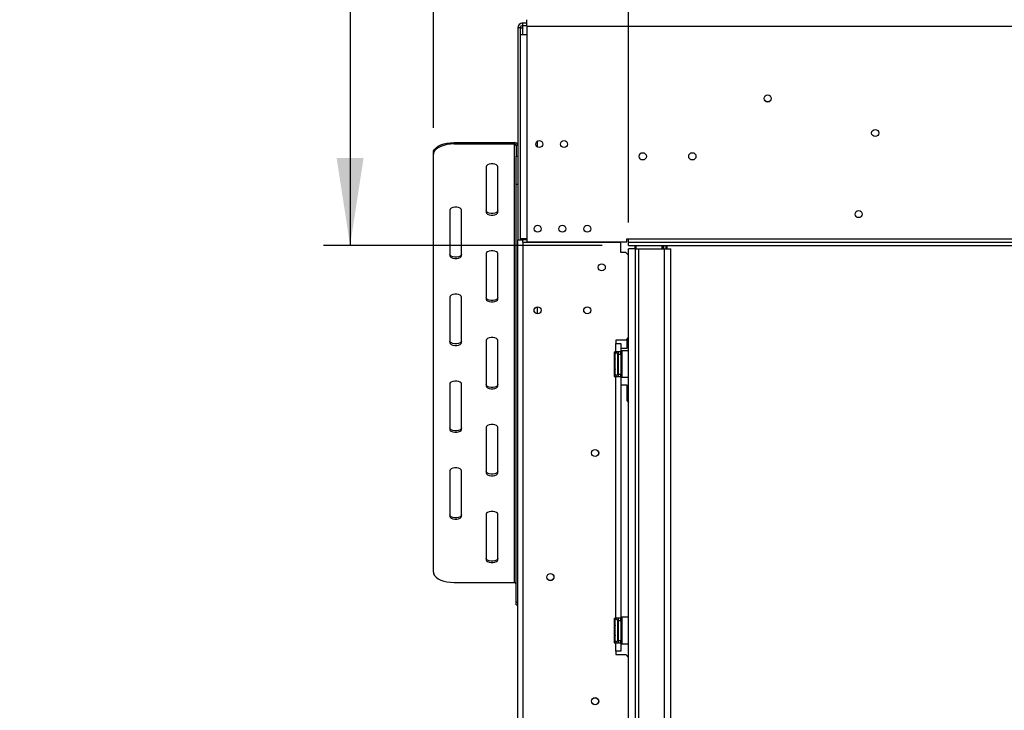
# Model space of a CAD drawing. Units: millimetres. Extents: x 170 to 4631, y 122 to 3644.
# Drawn here: x 170 to 840, y 2271 to 2741 of the extents above; entities that cross this region are included whole.
import ezdxf

# ---------------------------------------------------------------- set-up
doc = ezdxf.new("R2010")
doc.units = ezdxf.units.MM
doc.header["$LTSCALE"] = 18
doc.layers.add('FORMAT', color=7, linetype='Continuous')
doc.styles.add('SLDTEXTSTYLE0', font='TXT', dxfattribs={"width": 0.75})
doc.dimstyles.new('SLDDIMSTYLE0', dxfattribs={"dimtxt": 63, "dimasz": 59.436, "dimexe": 0, "dimexo": 0.0625, "dimgap": 15.75, "dimtad": 1, "dimlfac": 0.888889, "dimrnd": 1e-09, "dimzin": 12, "dimdsep": 46, "dimtxsty": 'SLDTEXTSTYLE0', "dimsah": 1, "dimcen": 0.09, "dimadec": 0, "dimazin": 3, "dimtfac": 1, "dimtofl": 0, "dimtmove": 0, "dimatfit": 3, "dimfxl": 0, "dimfrac": 2, "dimtolj": 1, "dimtzin": 12, "dimarcsym": 0})
doc.dimstyles.new('SLDDIMSTYLE1', dxfattribs={"dimtxt": 63, "dimasz": 59.436, "dimexe": 0, "dimexo": 0.0625, "dimgap": 15.75, "dimtad": 1, "dimdec": 0, "dimlfac": 0.888889, "dimrnd": 1e-09, "dimzin": 12, "dimdsep": 46, "dimtxsty": 'SLDTEXTSTYLE0', "dimsah": 1, "dimcen": 0.09, "dimadec": 0, "dimazin": 3, "dimtfac": 1, "dimtdec": 0, "dimtofl": 0, "dimtmove": 0, "dimatfit": 3, "dimfxl": 0, "dimfrac": 2, "dimtolj": 1, "dimtzin": 12, "dimarcsym": 0})

# ---------------------------------------------------------------- blocks, each defined once
blk = doc.blocks.new('_D')
at = {"layer": 'FORMAT'}
for p, q in [((1619.54, 3218.28), (1600.34, 3218.28)), ((1600.34, 3218.28), (1600.34, 3087.94)), ((1850.35, 3218.28), (1869.54, 3218.28)), ((1869.54, 3218.28), (1869.54, 3087.94)), ((1780.12, 3203.51), (1719.64, 3102.71)), ((1600.34, 3087.94), (1619.54, 3087.94)), ((1869.54, 3087.94), (1850.35, 3087.94)), ((584.22, 2603.27), (584.22, 3011.68)), ((2021.97, 2603.27), (2021.97, 3011.68)), ((2021.97, 2993.68), (584.22, 2993.68))]:
    blk.add_line(p, q, dxfattribs=at)
for points in [[(584.22, 2993.68), (643.66, 2984.54), (643.66, 3002.83)], [(2021.97, 2993.68), (1962.53, 3002.83), (1962.53, 2984.54)]]:
    blk.add_solid(points, dxfattribs=at)
at = {"layer": 'FORMAT', "attachment_point": 1, "style": 'SLDTEXTSTYLE0'}
for s, insert, char_height in [('5', (1712.64, 3218.08), 50.4), ('50', (1619.54, 3189.22), 63), ('"', (1824.36, 3189.22), 63), ('16', (1749.88, 3152.91), 50.4), ('1278', (1641.84, 3074.9), 63)]:
    blk.add_mtext(s, dxfattribs=dict(at, insert=insert, char_height=char_height))
blk = doc.blocks.new('_D_1')
at = {"layer": 'FORMAT'}
for p, q in [((1638.16, 3478.22), (1618.96, 3478.22)), ((1618.96, 3478.22), (1618.96, 3347.88)), ((1831.73, 3478.22), (1850.92, 3478.22)), ((1850.92, 3478.22), (1850.92, 3347.88)), ((1798.74, 3463.45), (1738.26, 3362.65)), ((1618.96, 3347.88), (1638.16, 3347.88)), ((1850.92, 3347.88), (1831.73, 3347.88)), ((451.47, 2667.53), (451.47, 3271.62)), ((2154.72, 2667.53), (2154.72, 3271.62)), ((451.47, 3253.62), (2154.72, 3253.62))]:
    blk.add_line(p, q, dxfattribs=at)
for points in [[(451.47, 3253.62), (510.91, 3244.47), (510.91, 3262.76)], [(2154.72, 3253.62), (2095.28, 3262.76), (2095.28, 3244.47)]]:
    blk.add_solid(points, dxfattribs=at)
at = {"layer": 'FORMAT', "attachment_point": 1, "style": 'SLDTEXTSTYLE0'}
for s, insert, char_height in [('5', (1731.26, 3478.02), 50.4), ('59', (1638.16, 3449.15), 63), ('"', (1805.74, 3449.15), 63), ('8', (1768.5, 3412.85), 50.4), ('1514', (1641.84, 3334.83), 63)]:
    blk.add_mtext(s, dxfattribs=dict(at, insert=insert, char_height=char_height))
blk = doc.blocks.new('_D_2')
at = {"layer": 'FORMAT'}
for p, q in [((394.89, 2885.08), (394.89, 3240.02)), ((170.29, 3178.36), (170.29, 3197.55)), ((170.29, 3197.55), (300.63, 3197.55)), ((300.63, 3197.55), (300.63, 3178.36)), ((185.06, 3108.13), (285.86, 3047.65)), ((170.29, 2947.55), (170.29, 2928.35)), ((300.63, 2928.35), (300.63, 2947.55)), ((170.29, 2928.35), (300.63, 2928.35)), ((665.78, 2885.08), (376.89, 2885.08)), ((394.89, 2885.08), (394.89, 2587.52)), ((566.22, 2587.52), (376.89, 2587.52))]:
    blk.add_line(p, q, dxfattribs=at)
for points in [[(394.89, 2885.08), (385.74, 2825.65), (404.03, 2825.65)], [(394.89, 2587.52), (404.03, 2646.96), (385.74, 2646.96)]]:
    blk.add_solid(points, dxfattribs=at)
at = {"layer": 'FORMAT', "attachment_point": 1, "rotation": 90, "style": 'SLDTEXTSTYLE0'}
for s, insert, char_height in [('"', (199.35, 3152.37), 63), ('16', (235.66, 3077.89), 50.4), ('265', (313.68, 2993.13), 63), ('7', (170.49, 3040.65), 50.4), ('10', (199.35, 2947.55), 63)]:
    blk.add_mtext(s, dxfattribs=dict(at, insert=insert, char_height=char_height))

msp = doc.modelspace()

# ---------------------------------------------------------------- linework, layer by layer
at = {"color": 7, "linetype": 'Continuous', "lineweight": 25}
for p, q in [((512.221, 2737.144), (512.221, 2738.832)), ((512.221, 2738.832), (515.033, 2738.832)), ((515.033, 2736.582), (515.033, 2741.082)), ((510.533, 2735.457), (508.846, 2735.457)), ((508.846, 2735.457), (508.846, 2591.457)), ((510.533, 2735.457), (510.533, 2730.957)), ((510.533, 2735.457), (512.221, 2735.457)), ((510.533, 2730.957), (510.533, 2592.019)), ((510.533, 2730.957), (515.033, 2730.957)), ((512.221, 2737.144), (515.033, 2737.144)), ((512.221, 2735.457), (512.221, 2737.144)), ((515.033, 2736.582), (2091.158, 2736.582)), ((515.033, 2736.582), (515.033, 2730.957)), ((515.033, 2730.957), (515.033, 2592.019)), ((465.533, 2657.54), (465.533, 2656.565)), ((465.533, 2657.54), (506.596, 2657.54)), ((506.596, 2656.565), (506.596, 2657.54)), ((522.346, 2654.461), (522.346, 2658.616)), ((451.471, 2649.534), (451.471, 2650.508)), ((465.533, 2656.565), (506.596, 2656.565)), ((506.596, 2358.44), (506.596, 2656.565)), ((508.846, 2655.591), (507.721, 2655.591)), ((507.721, 2655.591), (507.721, 2648.284)), ((451.471, 2365.472), (451.471, 2649.534)), ((507.721, 2648.284), (508.846, 2648.284)), ((507.721, 2629.074), (507.721, 2648.284)), ((487.471, 2641.097), (487.471, 2610.159)), ((495.346, 2610.159), (495.346, 2641.097)), ((508.846, 2629.074), (507.721, 2629.074)), ((507.721, 2345.012), (507.721, 2629.074)), ((462.721, 2611.565), (462.721, 2580.628)), ((470.596, 2580.628), (470.596, 2611.565)), ((508.846, 2019.394), (508.846, 2591.457)), ((508.846, 2591.457), (512.221, 2591.457)), ((510.533, 2592.019), (510.533, 2591.457)), ((515.033, 2592.019), (510.533, 2592.019)), ((515.033, 2591.457), (512.221, 2591.457)), ((515.033, 2592.019), (515.033, 2590.107)), ((583.096, 2592.019), (584.221, 2592.019)), ((583.096, 2590.107), (583.096, 2592.019)), ((584.221, 2589.769), (584.221, 2592.019)), ((584.221, 2592.019), (2021.971, 2592.019)), ((512.221, 2589.882), (512.221, 1965.507)), ((512.221, 2589.882), (578.877, 2589.882)), ((515.033, 2590.107), (583.096, 2590.107)), ((561.44, 2589.882), (561.44, 2590.107)), ((570.158, 2589.882), (570.158, 2590.107)), ((578.877, 2582.851), (578.877, 2589.882)), ((584.221, 2587.519), (584.221, 2589.769)), ((584.221, 2589.769), (2021.971, 2589.769)), ((584.221, 2587.519), (2021.971, 2587.519)), ((584.221, 1975.519), (584.221, 2585.269)), ((588.833, 2585.269), (584.221, 2585.269)), ((588.721, 2585.269), (588.721, 2587.519)), ((588.833, 1975.519), (588.833, 2585.269)), ((588.833, 2585.269), (591.083, 2585.269)), ((591.083, 1975.519), (591.083, 2585.269)), ((591.083, 2585.269), (608.521, 2585.269)), ((607.733, 2585.269), (607.733, 2587.519)), ((608.521, 1975.519), (608.521, 2585.269)), ((608.521, 2585.269), (613.021, 2585.269)), ((610.433, 2585.269), (610.433, 2587.519)), ((613.021, 1975.519), (613.021, 2585.269)), ((487.471, 2582.034), (487.471, 2551.097)), ((495.346, 2551.097), (495.346, 2582.034)), ((582.252, 2582.851), (578.877, 2582.851)), ((584.221, 2580.882), (582.252, 2582.851)), ((462.721, 2552.503), (462.721, 2521.565)), ((470.596, 2521.565), (470.596, 2552.503)), ((522.346, 2541.113), (522.346, 2545.838)), ((582.252, 2523.226), (584.221, 2525.194)), ((582.983, 2523.957), (582.983, 2517.506)), ((487.471, 2522.972), (487.471, 2492.034)), ((495.346, 2492.034), (495.346, 2522.972)), ((582.252, 2523.226), (575.502, 2523.226)), ((575.502, 2523.226), (575.502, 2520.976)), ((575.502, 2515.351), (575.502, 2520.976)), ((575.502, 2520.976), (578.877, 2520.976)), ((578.877, 2520.976), (578.877, 2515.351)), ((582.983, 2517.506), (578.877, 2517.506)), ((574.377, 2515.351), (575.502, 2515.351)), ((574.377, 2515.351), (574.377, 2498.476)), ((574.963, 2513.86), (574.94, 2513.603)), ((574.94, 2513.603), (574.94, 2511.038)), ((574.94, 2511.038), (574.963, 2510.387)), ((574.963, 2510.387), (574.94, 2509.478)), ((578.877, 2515.351), (575.502, 2515.351)), ((576.627, 2513.663), (576.627, 2512.759)), ((576.627, 2512.954), (576.74, 2512.824)), ((576.627, 2512.759), (576.627, 2500.163)), ((576.627, 2509.933), (576.74, 2509.868)), ((576.74, 2512.824), (576.74, 2509.868)), ((577.19, 2512.824), (576.74, 2512.824)), ((577.19, 2515.351), (577.19, 2513.663)), ((577.19, 2513.663), (577.19, 2500.163)), ((577.19, 2513.663), (578.877, 2513.663)), ((578.877, 2513.663), (578.877, 2515.351)), ((578.877, 2513.663), (578.877, 2500.163)), ((579.44, 2513.408), (578.877, 2513.408)), ((579.44, 2510.161), (578.877, 2510.161)), ((579.665, 2515.913), (579.44, 2515.688)), ((579.44, 2498.138), (579.44, 2515.688)), ((584.221, 2515.913), (579.665, 2515.913)), ((579.665, 2515.913), (579.665, 2497.913)), ((574.94, 2509.478), (574.94, 2504.348)), ((574.94, 2504.348), (574.963, 2503.44)), ((574.963, 2503.44), (574.94, 2502.788)), ((576.627, 2503.893), (576.74, 2503.958)), ((576.74, 2509.868), (576.74, 2503.958)), ((577.19, 2509.868), (576.74, 2509.868)), ((577.19, 2503.958), (576.74, 2503.958)), ((576.74, 2503.958), (576.74, 2501.002)), ((579.44, 2503.665), (578.877, 2503.665)), ((574.377, 2498.476), (575.502, 2498.476)), ((574.94, 2502.788), (574.94, 2500.223)), ((574.94, 2500.223), (574.963, 2499.966)), ((575.502, 2334.226), (575.502, 2498.476)), ((575.502, 2498.476), (578.877, 2498.476)), ((576.74, 2501.002), (576.627, 2500.873)), ((577.19, 2501.002), (576.74, 2501.002)), ((577.19, 2500.163), (578.877, 2500.163)), ((577.19, 2500.163), (577.19, 2498.476)), ((579.44, 2500.418), (578.877, 2500.418)), ((578.877, 2498.476), (578.877, 2500.163)), ((578.877, 2498.476), (578.877, 2334.226)), ((579.44, 2498.138), (579.665, 2497.913)), ((579.665, 2497.913), (584.221, 2497.913)), ((462.721, 2493.44), (462.721, 2462.503)), ((470.596, 2462.503), (470.596, 2493.44)), ((578.877, 2492.756), (582.983, 2492.756)), ((582.983, 2492.756), (582.983, 2482.069)), ((582.983, 2482.069), (584.221, 2480.831)), ((487.471, 2463.909), (487.471, 2432.972)), ((495.346, 2432.972), (495.346, 2463.909)), ((462.721, 2434.378), (462.721, 2403.44)), ((470.596, 2403.44), (470.596, 2434.378)), ((487.471, 2404.847), (487.471, 2373.909)), ((495.346, 2373.909), (495.346, 2404.847)), ((465.533, 2358.44), (506.596, 2358.44)), ((507.721, 2345.012), (508.846, 2345.012)), ((507.721, 2343.128), (507.721, 2345.012)), ((507.721, 2343.128), (508.846, 2343.128)), ((574.377, 2334.226), (575.502, 2334.226)), ((574.377, 2334.226), (574.377, 2317.351)), ((574.963, 2332.735), (574.94, 2332.478)), ((574.94, 2332.478), (574.94, 2329.913)), ((574.94, 2329.913), (574.963, 2329.262)), ((574.963, 2329.262), (574.94, 2328.353)), ((578.877, 2334.226), (575.502, 2334.226)), ((576.627, 2332.538), (576.627, 2331.634)), ((576.627, 2331.829), (576.74, 2331.699)), ((576.627, 2331.634), (576.627, 2319.038)), ((576.74, 2331.699), (576.74, 2328.743)), ((577.19, 2331.699), (576.74, 2331.699)), ((577.19, 2334.226), (577.19, 2332.538)), ((577.19, 2332.538), (577.19, 2319.038)), ((577.19, 2332.538), (578.877, 2332.538)), ((578.877, 2332.538), (578.877, 2334.226)), ((578.877, 2332.538), (578.877, 2319.038)), ((579.44, 2332.283), (578.877, 2332.283)), ((579.665, 2334.788), (579.44, 2334.563)), ((579.44, 2317.013), (579.44, 2334.563)), ((584.221, 2334.788), (579.665, 2334.788)), ((579.665, 2334.788), (579.665, 2316.788)), ((574.94, 2328.353), (574.94, 2323.223)), ((574.94, 2323.223), (574.963, 2322.315)), ((576.627, 2328.808), (576.74, 2328.743)), ((576.627, 2322.768), (576.74, 2322.833)), ((576.74, 2328.743), (576.74, 2322.833)), ((577.19, 2328.743), (576.74, 2328.743)), ((577.19, 2322.833), (576.74, 2322.833)), ((576.74, 2322.833), (576.74, 2319.877)), ((579.44, 2329.036), (578.877, 2329.036)), ((579.44, 2322.54), (578.877, 2322.54)), ((574.377, 2317.351), (575.502, 2317.351)), ((574.963, 2322.315), (574.94, 2321.663)), ((574.94, 2321.663), (574.94, 2319.098)), ((574.94, 2319.098), (574.963, 2318.841)), ((575.502, 2311.726), (575.502, 2317.351)), ((575.502, 2317.351), (578.877, 2317.351)), ((576.74, 2319.877), (576.627, 2319.748)), ((577.19, 2319.877), (576.74, 2319.877)), ((577.19, 2319.038), (578.877, 2319.038)), ((577.19, 2319.038), (577.19, 2317.351)), ((579.44, 2319.293), (578.877, 2319.293)), ((578.877, 2317.351), (578.877, 2319.038)), ((578.877, 2317.351), (578.877, 2311.726)), ((579.44, 2317.013), (579.665, 2316.788)), ((579.665, 2316.788), (584.221, 2316.788)), ((575.502, 2311.726), (575.502, 2309.476)), ((578.877, 2311.726), (575.502, 2311.726)), ((575.502, 2309.476), (582.252, 2309.476)), ((584.221, 2307.507), (582.252, 2309.476))]:
    msp.add_line(p, q, dxfattribs=at)
at = {"color": 8, "linetype": 'Continuous', "lineweight": 25}
for p, q in [((512.221, 2730.957), (512.221, 2735.457)), ((512.221, 2591.457), (512.221, 2592.019)), ((512.221, 2589.882), (512.221, 2591.457)), ((589.396, 2585.269), (589.396, 2587.519)), ((607.058, 2585.269), (607.058, 2587.519)), ((608.071, 2585.269), (608.071, 2587.519)), ((609.758, 2585.269), (609.758, 2587.519)), ((574.94, 2509.478), (574.377, 2509.478)), ((574.94, 2504.348), (574.377, 2504.348)), ((574.94, 2328.353), (574.377, 2328.353)), ((574.94, 2323.223), (574.377, 2323.223))]:
    msp.add_line(p, q, dxfattribs=at)
at = {"color": 7, "linetype": 'Continuous', "lineweight": 25, "flags": 128}
for points in [[(451.471, 2650.508), (451.685, 2651.729), (452.319, 2652.913), (453.355, 2654.024), (454.761, 2655.028), (456.494, 2655.895), (458.502, 2656.598), (460.724, 2657.116), (463.092, 2657.433), (465.533, 2657.54)], [(465.533, 2656.565), (463.092, 2656.459), (460.724, 2656.141), (458.502, 2655.623), (456.494, 2654.92), (454.761, 2654.054), (453.355, 2653.05), (452.319, 2651.939), (451.685, 2650.755), (451.471, 2649.534)], [(495.346, 2641.097), (495.108, 2641.77), (494.425, 2642.362), (493.377, 2642.802), (492.092, 2643.036), (490.725, 2643.036), (489.44, 2642.802), (488.392, 2642.362), (487.708, 2641.77), (487.471, 2641.097)], [(470.596, 2611.565), (470.358, 2612.239), (469.675, 2612.831), (468.627, 2613.27), (467.342, 2613.504), (465.975, 2613.504), (464.69, 2613.27), (463.642, 2612.831), (462.958, 2612.239), (462.721, 2611.565)], [(495.346, 2611.133), (495.108, 2610.46), (494.425, 2609.868), (493.377, 2609.429), (492.092, 2609.195), (490.725, 2609.195), (489.44, 2609.429), (488.392, 2609.868), (487.708, 2610.46), (487.471, 2611.133)], [(487.471, 2610.159), (487.708, 2609.486), (488.392, 2608.894), (489.44, 2608.454), (490.725, 2608.22), (492.092, 2608.22), (493.377, 2608.454), (494.425, 2608.894), (495.108, 2609.486), (495.346, 2610.159)], [(495.346, 2582.034), (495.108, 2582.708), (494.425, 2583.3), (493.377, 2583.739), (492.092, 2583.973), (490.725, 2583.973), (489.44, 2583.739), (488.392, 2583.3), (487.708, 2582.708), (487.471, 2582.034)], [(470.596, 2581.602), (470.358, 2580.929), (469.675, 2580.337), (468.627, 2579.897), (467.342, 2579.663), (465.975, 2579.663), (464.69, 2579.897), (463.642, 2580.337), (462.958, 2580.929), (462.721, 2581.602)], [(462.721, 2580.628), (462.958, 2579.955), (463.642, 2579.362), (464.69, 2578.923), (465.975, 2578.689), (467.342, 2578.689), (468.627, 2578.923), (469.675, 2579.362), (470.358, 2579.955), (470.596, 2580.628)], [(470.596, 2552.503), (470.358, 2553.176), (469.675, 2553.768), (468.627, 2554.208), (467.342, 2554.442), (465.975, 2554.442), (464.69, 2554.208), (463.642, 2553.768), (462.958, 2553.176), (462.721, 2552.503)], [(495.346, 2552.071), (495.108, 2551.398), (494.425, 2550.806), (493.377, 2550.366), (492.092, 2550.132), (490.725, 2550.132), (489.44, 2550.366), (488.392, 2550.806), (487.708, 2551.398), (487.471, 2552.071)], [(487.471, 2551.097), (487.708, 2550.423), (488.392, 2549.831), (489.44, 2549.392), (490.725, 2549.158), (492.092, 2549.158), (493.377, 2549.392), (494.425, 2549.831), (495.108, 2550.423), (495.346, 2551.097)], [(495.346, 2522.972), (495.108, 2523.645), (494.425, 2524.237), (493.377, 2524.677), (492.092, 2524.911), (490.725, 2524.911), (489.44, 2524.677), (488.392, 2524.237), (487.708, 2523.645), (487.471, 2522.972)], [(470.596, 2522.54), (470.358, 2521.866), (469.675, 2521.274), (468.627, 2520.835), (467.342, 2520.601), (465.975, 2520.601), (464.69, 2520.835), (463.642, 2521.274), (462.958, 2521.866), (462.721, 2522.54)], [(462.721, 2521.565), (462.958, 2520.892), (463.642, 2520.3), (464.69, 2519.86), (465.975, 2519.627), (467.342, 2519.627), (468.627, 2519.86), (469.675, 2520.3), (470.358, 2520.892), (470.596, 2521.565)], [(470.596, 2493.44), (470.358, 2494.114), (469.675, 2494.706), (468.627, 2495.145), (467.342, 2495.379), (465.975, 2495.379), (464.69, 2495.145), (463.642, 2494.706), (462.958, 2494.114), (462.721, 2493.44)], [(495.346, 2493.008), (495.108, 2492.335), (494.425, 2491.743), (493.377, 2491.304), (492.092, 2491.07), (490.725, 2491.07), (489.44, 2491.304), (488.392, 2491.743), (487.708, 2492.335), (487.471, 2493.008)], [(487.471, 2492.034), (487.708, 2491.361), (488.392, 2490.769), (489.44, 2490.329), (490.725, 2490.095), (492.092, 2490.095), (493.377, 2490.329), (494.425, 2490.769), (495.108, 2491.361), (495.346, 2492.034)], [(470.596, 2463.477), (470.358, 2462.804), (469.675, 2462.212), (468.627, 2461.772), (467.342, 2461.538), (465.975, 2461.538), (464.69, 2461.772), (463.642, 2462.212), (462.958, 2462.804), (462.721, 2463.477)], [(495.346, 2463.909), (495.108, 2464.583), (494.425, 2465.175), (493.377, 2465.614), (492.092, 2465.848), (490.725, 2465.848), (489.44, 2465.614), (488.392, 2465.175), (487.708, 2464.583), (487.471, 2463.909)], [(462.721, 2462.503), (462.958, 2461.83), (463.642, 2461.237), (464.69, 2460.798), (465.975, 2460.564), (467.342, 2460.564), (468.627, 2460.798), (469.675, 2461.237), (470.358, 2461.83), (470.596, 2462.503)], [(470.596, 2434.378), (470.358, 2435.051), (469.675, 2435.643), (468.627, 2436.083), (467.342, 2436.317), (465.975, 2436.317), (464.69, 2436.083), (463.642, 2435.643), (462.958, 2435.051), (462.721, 2434.378)], [(495.346, 2433.946), (495.108, 2433.273), (494.425, 2432.681), (493.377, 2432.241), (492.092, 2432.007), (490.725, 2432.007), (489.44, 2432.241), (488.392, 2432.681), (487.708, 2433.273), (487.471, 2433.946)], [(487.471, 2432.972), (487.708, 2432.298), (488.392, 2431.706), (489.44, 2431.267), (490.725, 2431.033), (492.092, 2431.033), (493.377, 2431.267), (494.425, 2431.706), (495.108, 2432.298), (495.346, 2432.972)], [(470.596, 2404.415), (470.358, 2403.741), (469.675, 2403.149), (468.627, 2402.71), (467.342, 2402.476), (465.975, 2402.476), (464.69, 2402.71), (463.642, 2403.149), (462.958, 2403.741), (462.721, 2404.415)], [(462.721, 2403.44), (462.958, 2402.767), (463.642, 2402.175), (464.69, 2401.735), (465.975, 2401.502), (467.342, 2401.502), (468.627, 2401.735), (469.675, 2402.175), (470.358, 2402.767), (470.596, 2403.44)], [(495.346, 2404.847), (495.108, 2405.52), (494.425, 2406.112), (493.377, 2406.552), (492.092, 2406.786), (490.725, 2406.786), (489.44, 2406.552), (488.392, 2406.112), (487.708, 2405.52), (487.471, 2404.847)], [(495.346, 2374.883), (495.108, 2374.21), (494.425, 2373.618), (493.377, 2373.179), (492.092, 2372.945), (490.725, 2372.945), (489.44, 2373.179), (488.392, 2373.618), (487.708, 2374.21), (487.471, 2374.883)], [(487.471, 2373.909), (487.708, 2373.236), (488.392, 2372.644), (489.44, 2372.204), (490.725, 2371.97), (492.092, 2371.97), (493.377, 2372.204), (494.425, 2372.644), (495.108, 2373.236), (495.346, 2373.909)], [(451.471, 2365.472), (451.685, 2364.251), (452.319, 2363.067), (453.355, 2361.956), (454.761, 2360.952), (456.494, 2360.085), (458.502, 2359.382), (460.724, 2358.865), (463.092, 2358.547), (465.533, 2358.44)]]:
    msp.add_lwpolyline(points, dxfattribs=at)
at = {"color": 7, "linetype": 'Continuous', "lineweight": 25}
for centre, radius in [((678.721, 2687.532), 2.419), ((678.721, 2687.532), 2.362), ((751.846, 2664.019), 2.419), ((523.471, 2656.538), 2.362), ((540.346, 2656.538), 2.363), ((593.783, 2648.157), 2.475), ((627.533, 2648.157), 2.475), ((740.596, 2608.894), 2.419), ((522.346, 2598.938), 2.362), ((539.221, 2598.938), 2.362), ((556.096, 2598.938), 2.362), ((565.94, 2572.726), 2.419), ((522.346, 2543.476), 2.419), ((522.346, 2543.476), 2.362), ((556.096, 2543.476), 2.419), ((556.096, 2543.476), 2.363), ((561.44, 2446.444), 2.419), ((561.44, 2446.444), 2.363), ((531.065, 2362.069), 2.419), ((531.065, 2362.069), 2.363), ((561.44, 2277.694), 2.419), ((561.44, 2277.694), 2.362)]:
    msp.add_circle(centre, radius, dxfattribs=at)
for centre, radius, start, end in [((512.221, 2735.457), 3.375, 90, 180), ((512.221, 2735.457), 1.688, 90, 180), ((506.737, 2655.429), 2.116, 4.40195, 93.811261), ((506.666, 2655.51), 1.058, 4.40195, 93.811261), ((575.783, 2513.663), 0.844, 0, 166.48705), ((575.783, 2500.163), 0.844, 193.505124, 0), ((506.666, 2357.385), 1.058, 4.40195, 93.811261), ((575.783, 2332.538), 0.844, 0, 166.48705), ((575.783, 2319.038), 0.844, 193.505124, 0)]:
    msp.add_arc(centre, radius, start, end, dxfattribs=at)
at = {"color": 8, "linetype": 'Continuous', "lineweight": 25}
for centre, start, end in [((573.971, 2513.639), 294.762157, 357.857708), ((573.971, 2511.074), 294.762157, 357.857708), ((573.971, 2502.752), 2.142292, 65.237843), ((573.971, 2500.187), 2.142292, 65.237843), ((573.971, 2332.514), 294.762157, 357.857708), ((573.971, 2329.949), 294.762157, 357.857708), ((573.971, 2321.627), 2.142292, 65.237843), ((573.971, 2319.062), 2.142292, 65.237843)]:
    msp.add_arc(centre, 0.969, start, end, dxfattribs=at)
at = {"color": 7, "linetype": 'Continuous', "lineweight": 25}
for points, knots in [([(574.963, 2513.86), (574.962, 2513.858), (574.95, 2513.806), (574.894, 2513.616), (574.745, 2513.333), (574.547, 2513.093), (574.407, 2513.02), (574.377, 2513.004)], [0, 0, 0, 0, 0.0064802, 0.1502797, 0.5566861, 0.9054902, 1, 1, 1, 1]), ([(574.963, 2510.387), (574.962, 2510.385), (574.95, 2510.36), (574.894, 2510.265), (574.745, 2510.123), (574.547, 2510.003), (574.407, 2509.966), (574.377, 2509.959)], [0, 0, 0, 0, 0.0064802, 0.1502797, 0.5566861, 0.9054902, 1, 1, 1, 1]), ([(574.963, 2503.44), (574.962, 2503.441), (574.95, 2503.467), (574.894, 2503.562), (574.745, 2503.703), (574.547, 2503.823), (574.407, 2503.86), (574.377, 2503.867)], [0, 0, 0, 0, 0.0064802, 0.1502797, 0.5566861, 0.9054902, 1, 1, 1, 1]), ([(574.377, 2500.822), (574.407, 2500.806), (574.547, 2500.734), (574.745, 2500.493), (574.894, 2500.21), (574.95, 2500.02), (574.962, 2499.968), (574.963, 2499.966)], [0, 0, 0, 0, 0.0945098, 0.4433139, 0.8497203, 0.9935198, 1, 1, 1, 1]), ([(574.963, 2332.735), (574.962, 2332.733), (574.95, 2332.681), (574.894, 2332.491), (574.745, 2332.208), (574.547, 2331.968), (574.407, 2331.895), (574.377, 2331.879)], [0, 0, 0, 0, 0.0064802, 0.1502797, 0.5566861, 0.9054902, 1, 1, 1, 1]), ([(574.963, 2329.262), (574.962, 2329.26), (574.95, 2329.235), (574.894, 2329.14), (574.745, 2328.998), (574.547, 2328.878), (574.407, 2328.841), (574.377, 2328.834)], [0, 0, 0, 0, 0.0064802, 0.1502797, 0.5566861, 0.9054902, 1, 1, 1, 1]), ([(574.963, 2322.315), (574.962, 2322.316), (574.95, 2322.342), (574.894, 2322.437), (574.745, 2322.578), (574.547, 2322.698), (574.407, 2322.735), (574.377, 2322.742)], [0, 0, 0, 0, 0.0064802, 0.1502797, 0.5566861, 0.9054902, 1, 1, 1, 1]), ([(574.377, 2319.697), (574.407, 2319.681), (574.547, 2319.609), (574.745, 2319.368), (574.894, 2319.085), (574.95, 2318.895), (574.962, 2318.843), (574.963, 2318.841)], [0, 0, 0, 0, 0.0945098, 0.44331393, 0.84972027, 0.99351983, 1, 1, 1, 1])]:
    msp.add_open_spline(points, degree=3, knots=knots, dxfattribs=at)

# ---------------------------------------------------------------- dimensions: what is measured, and where the dimension line sits
at = {"layer": 'FORMAT'}
for base, p1, p2, angle, dimstyle, picture, middle in [((2154.721, 3253.618), (451.471, 2649.534), (2154.721, 2649.534), 0, 'SLDDIMSTYLE0', '_D_1', (1734.943, 3253.618)), ((394.886, 2587.519), (683.783, 2885.082), (584.221, 2587.519), 90, 'SLDDIMSTYLE1', '_D_2', (394.886, 3062.953))]:
    dim = msp.add_linear_dim(base=base, p1=p1, p2=p2, angle=angle, dimstyle=dimstyle, dxfattribs=at)
    dim.commit()
    dim.dimension.update_dxf_attribs({"geometry": picture, "text_midpoint": middle, "dimtype": 160})
dim = msp.add_linear_dim(base=(584.221, 2993.684), p1=(2021.971, 2585.269), p2=(584.221, 2585.269), dimstyle='SLDDIMSTYLE0', dxfattribs=at)
dim.commit()
dim.dimension.update_dxf_attribs({"geometry": '_D', "text_midpoint": (1734.943, 2993.684), "dimtype": 160})

doc.saveas('drawing.dxf')
